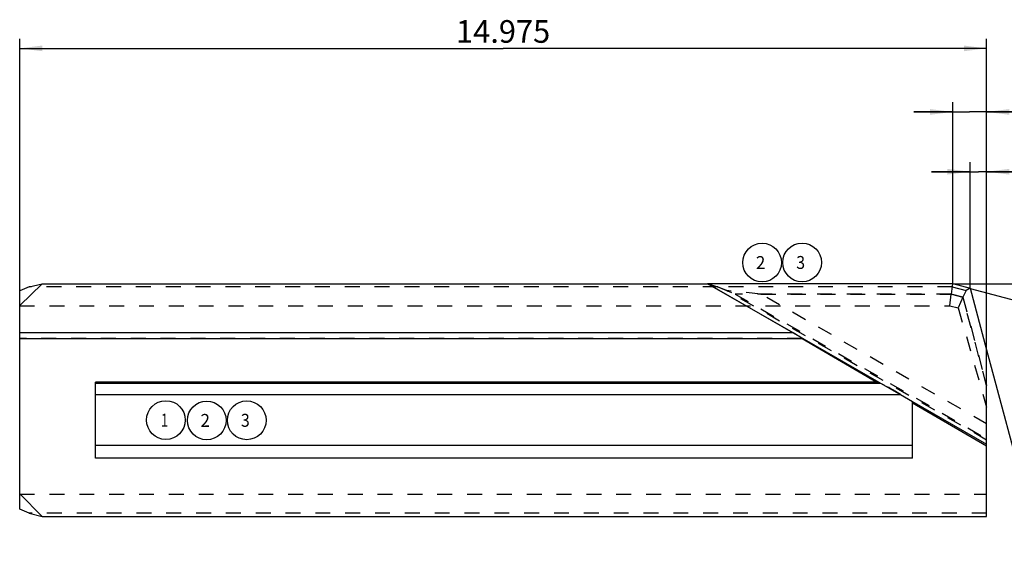
# Model space of a CAD drawing. Units: millimetres. Extents: x 0 to 420, y 0 to 297.
# Drawn here: x 170 to 322, y 99 to 181 of the extents above; entities that cross this region are included whole.
import ezdxf

# ---------------------------------------------------------------- set-up
doc = ezdxf.new("R2010")
doc.units = ezdxf.units.MM
doc.header["$LTSCALE"] = 23.1
doc.linetypes.add('DOT', pattern=[0.2, 0.1, -0.1])
doc.linetypes.add('HIDDEN', pattern=[0.2, 0.1, -0.1])
doc.layers.get('0').update_dxf_attribs({"linetype": 'CONTINUOUS'})
for name, color, linetype in [('606514720-000-01-ED1_CL', 7, 'CONTINUOUS'), ('606514720-000-01-ED1_DIM', 7, 'CONTINUOUS'), ('606890065-000_CL', 7, 'CONTINUOUS'), ('606890065-000_HL', 7, 'CONTINUOUS'), ('99000933_CL', 7, 'CONTINUOUS'), ('99000933_HL', 7, 'CONTINUOUS'), ('DEFAULT_2', 6, 'HIDDEN')]:
    doc.layers.add(name, color=color, linetype=linetype)
doc.styles.get("Standard").update_dxf_attribs({"font": 'TXT.SHX', "width": 0.7})
doc.dimstyles.new('DIMSTYLE_1', dxfattribs={"dimtxt": 3.5, "dimasz": 3.5, "dimexe": 1.5, "dimexo": 0, "dimgap": 0.875, "dimtad": 1, "dimdec": 3, "dimlfac": 0.1, "dimdsep": 46, "dimtxsty": 'STANDARD', "dimblk": '_FILLED', "dimblk1": '_FILLED', "dimblk2": '_FILLED', "dimcen": 0.09, "dimclrt": 2, "dimadec": 3, "dimazin": 2, "dimtp": 0.1, "dimtm": 0.1, "dimtfac": 1, "dimtdec": 3, "dimtofl": 0, "dimtmove": 0, "dimatfit": 3, "dimldrblk": '_FILLED', "dimfxl": 1, "dimtolj": 1, "dimarcsym": 0})
doc.dimstyles.new('DIMSTYLE_2', dxfattribs={"dimtxt": 3.5, "dimasz": 3.5, "dimexe": 1.5, "dimexo": 0, "dimgap": 0.875, "dimtad": 1, "dimdec": 3, "dimlfac": 0.1, "dimdsep": 46, "dimtxsty": 'STANDARD', "dimblk": '_FILLED', "dimblk1": '_FILLED', "dimblk2": '_FILLED', "dimcen": 0.09, "dimclrt": 2, "dimadec": 3, "dimazin": 2, "dimtp": 0.05, "dimtm": 0.05, "dimtfac": 1, "dimtdec": 3, "dimtofl": 0, "dimtmove": 0, "dimatfit": 3, "dimldrblk": '_FILLED', "dimfxl": 1, "dimtolj": 1, "dimarcsym": 0})
doc.dimstyles.new('DIMSTYLE_3', dxfattribs={"dimtxt": 3.5, "dimasz": 3.5, "dimexe": 1.5, "dimexo": 0, "dimgap": 3.5, "dimtad": 1, "dimdec": 0, "dimlfac": 0.1, "dimdsep": 46, "dimtxsty": 'STANDARD', "dimblk": '_FILLED', "dimblk1": '_FILLED', "dimblk2": '_FILLED', "dimcen": 0.09, "dimclrt": 2, "dimaunit": 1, "dimadec": 3, "dimazin": 2, "dimtp": 0.1, "dimtm": 0.1, "dimtfac": 1, "dimtdec": 0, "dimtofl": 0, "dimtmove": 0, "dimatfit": 3, "dimldrblk": '_FILLED', "dimfxl": 1, "dimtolj": 1, "dimarcsym": 0})

# ---------------------------------------------------------------- blocks, each defined once
blk = doc.blocks.new('_FILLED')
at = {"color": 0, "linetype": 'BYBLOCK'}
blk.add_solid([(0, 0), (-1, 0.125), (-1, -0.125)], dxfattribs=at)
blk = doc.blocks.new('*D0')
at = {"layer": '606514720-000-01-ED1_DIM', "color": 3, "linetype": 'CONTINUOUS'}
for p, q in [((169.75, 131.63), (169.75, 178.03)), ((319.5, 129.88), (319.5, 178.03)), ((169.75, 176.53), (244.62, 176.53)), ((319.5, 176.53), (244.62, 176.53))]:
    blk.add_line(p, q, dxfattribs=at)
at = {"layer": '606514720-000-01-ED1_DIM', "color": 3, "linetype": 'CONTINUOUS', "xscale": 3.5, "yscale": 3.5, "zscale": 3.5, "rotation": 180}
blk.add_blockref('_FILLED', (169.75, 176.53), dxfattribs=at)
at = {"layer": '606514720-000-01-ED1_DIM', "color": 3, "linetype": 'CONTINUOUS', "xscale": 3.5, "yscale": 3.5, "zscale": 3.5}
blk.add_blockref('_FILLED', (319.5, 176.53), dxfattribs=at)
at = {"layer": '606514720-000-01-ED1_DIM', "color": 2, "linetype": 'CONTINUOUS', "insert": (244.62, 180.9), "char_height": 3.5, "width": 22.125, "attachment_point": 2, "line_spacing_factor": 0.9}
blk.add_mtext('14.975', dxfattribs=at)
blk = doc.blocks.new('*D1')
at = {"layer": '606514720-000-01-ED1_DIM', "color": 3, "linetype": 'CONTINUOUS'}
for p, q in [((314.25, 140.13), (314.25, 168.2)), ((319.5, 115.04), (319.5, 168.2)), ((314.25, 166.7), (308.25, 166.7)), ((308.25, 166.7), (316.87, 166.7)), ((336.01, 166.7), (316.87, 166.7)), ((319.5, 166.7), (336.01, 166.7))]:
    blk.add_line(p, q, dxfattribs=at)
at = {"layer": '606514720-000-01-ED1_DIM', "color": 3, "linetype": 'CONTINUOUS', "xscale": 3.5, "yscale": 3.5, "zscale": 3.5}
blk.add_blockref('_FILLED', (314.25, 166.7), dxfattribs=at)
at = {"layer": '606514720-000-01-ED1_DIM', "color": 3, "linetype": 'CONTINUOUS', "xscale": 3.5, "yscale": 3.5, "zscale": 3.5, "rotation": 180}
blk.add_blockref('_FILLED', (319.5, 166.7), dxfattribs=at)
at = {"layer": '606514720-000-01-ED1_DIM', "color": 2, "linetype": 'CONTINUOUS', "insert": (323.51, 171.07), "char_height": 3.5, "width": 18.75, "attachment_point": 1, "line_spacing_factor": 0.9}
blk.add_mtext('0.525', dxfattribs=at)
blk = doc.blocks.new('*D3')
at = {"layer": '606514720-000-01-ED1_DIM', "color": 3, "linetype": 'CONTINUOUS'}
for p, q in [((316.94, 139.41), (316.94, 158.95)), ((319.5, 115.04), (319.5, 158.95)), ((316.94, 157.45), (310.94, 157.45)), ((310.94, 157.45), (318.22, 157.45)), ((336.22, 157.45), (318.22, 157.45)), ((319.5, 157.45), (336.22, 157.45))]:
    blk.add_line(p, q, dxfattribs=at)
at = {"layer": '606514720-000-01-ED1_DIM', "color": 3, "linetype": 'CONTINUOUS', "xscale": 3.5, "yscale": 3.5, "zscale": 3.5}
blk.add_blockref('_FILLED', (316.94, 157.45), dxfattribs=at)
at = {"layer": '606514720-000-01-ED1_DIM', "color": 3, "linetype": 'CONTINUOUS', "xscale": 3.5, "yscale": 3.5, "zscale": 3.5, "rotation": 180}
blk.add_blockref('_FILLED', (319.5, 157.45), dxfattribs=at)
at = {"layer": '606514720-000-01-ED1_DIM', "color": 2, "linetype": 'CONTINUOUS', "insert": (323.72, 161.83), "char_height": 3.5, "width": 18.75, "attachment_point": 1, "line_spacing_factor": 0.9}
blk.add_mtext('0.255', dxfattribs=at)
blk = doc.blocks.new('*D4')
at = {"layer": '606514720-000-01-ED1_DIM', "color": 3, "linetype": 'CONTINUOUS'}
for p, q in [((314.25, 140.13), (348.1, 140.13)), ((316.94, 139.41), (346.95, 131.37))]:
    blk.add_line(p, q, dxfattribs=at)
for start, end in [(0, 10.6251), (-15, 0), (324.7524, 345)]:
    blk.add_arc((314.25, 140.13), 32.36, start, end, dxfattribs=at)
for points in [[(345.98, 143.61), (346.6, 140.13), (346.85, 143.65)], [(344.83, 128.3), (345.5, 131.76), (344, 128.57)]]:
    blk.add_solid(points, dxfattribs=at)
at = {"layer": '606514720-000-01-ED1_DIM', "color": 2, "linetype": 'CONTINUOUS', "insert": (334.96, 125.5), "char_height": 3.5, "width": 10.25, "attachment_point": 2, "rotation": 54.7524, "line_spacing_factor": 0.9}
blk.add_mtext('15\\fgdt;{\\fgdt;~}', dxfattribs=at)
blk = doc.blocks.new('*D5')
at = {"layer": '606514720-000-01-ED1_DIM', "color": 3, "linetype": 'CONTINUOUS'}
for p, q in [((314.25, 140.13), (359.29, 140.13)), ((319.5, 129.88), (327.76, 99.04))]:
    blk.add_line(p, q, dxfattribs=at)
for start, end in [(-37.5, 0), (285, 322.5)]:
    blk.add_arc((316.75, 140.13), 41.04, start, end, dxfattribs=at)
for points in [[(358.08, 136.62), (357.79, 140.13), (357.21, 136.66)], [(330.58, 101.96), (327.37, 100.49), (330.84, 101.12)]]:
    blk.add_solid(points, dxfattribs=at)
at = {"layer": '606514720-000-01-ED1_DIM', "color": 2, "linetype": 'CONTINUOUS', "insert": (343.76, 119.41), "char_height": 3.5, "width": 11.375, "attachment_point": 2, "rotation": 52.5, "line_spacing_factor": 0.9}
blk.add_mtext('75\\fgdt;{\\fgdt;~}', dxfattribs=at)
blk = doc.blocks.new('INDEX_BL6', base_point=(192.39, 119.03))
at = {"layer": '606514720-000-01-ED1_CL', "color": 3, "linetype": 'CONTINUOUS'}
blk.add_circle((192.39, 119.03), 3, dxfattribs=at)
at = {"layer": '606514720-000-01-ED1_CL', "color": 2, "linetype": 'CONTINUOUS', "width": 0.761905}
blk.add_text('1', height=2, dxfattribs=at).set_placement((191.62, 118.03))
blk = doc.blocks.new('INDEX_BL7', base_point=(198.72, 118.98))
at = {"layer": '606514720-000-01-ED1_CL', "color": 3, "linetype": 'CONTINUOUS'}
blk.add_circle((198.72, 118.98), 3, dxfattribs=at)
at = {"layer": '606514720-000-01-ED1_CL', "color": 2, "linetype": 'CONTINUOUS', "width": 0.97619}
blk.add_text('2', height=2, dxfattribs=at).set_placement((197.74, 117.98))
blk = doc.blocks.new('INDEX_BL8', base_point=(204.91, 119))
at = {"layer": '606514720-000-01-ED1_CL', "color": 3, "linetype": 'CONTINUOUS'}
blk.add_circle((204.91, 119), 3, dxfattribs=at)
at = {"layer": '606514720-000-01-ED1_CL', "color": 2, "linetype": 'CONTINUOUS', "width": 0.904762}
blk.add_text('3', height=2, dxfattribs=at).set_placement((204.01, 118))
blk = doc.blocks.new('INDEX_BL9', base_point=(284.74, 143.39))
at = {"layer": '606514720-000-01-ED1_CL', "color": 3, "linetype": 'CONTINUOUS'}
blk.add_circle((284.74, 143.39), 3, dxfattribs=at)
at = {"layer": '606514720-000-01-ED1_CL', "color": 2, "linetype": 'CONTINUOUS', "width": 0.97619}
blk.add_text('2', height=2, dxfattribs=at).set_placement((283.76, 142.39))
blk = doc.blocks.new('INDEX_BL10', base_point=(290.93, 143.41))
at = {"layer": '606514720-000-01-ED1_CL', "color": 3, "linetype": 'CONTINUOUS'}
blk.add_circle((290.93, 143.41), 3, dxfattribs=at)
at = {"layer": '606514720-000-01-ED1_CL', "color": 2, "linetype": 'CONTINUOUS', "width": 0.904762}
blk.add_text('3', height=2, dxfattribs=at).set_placement((290.02, 142.41))

msp = doc.modelspace()

# ---------------------------------------------------------------- linework, layer by layer
at = {"layer": '606890065-000_CL', "color": 7, "linetype": 'CONTINUOUS'}
for p, q in [((169.7494, 136.7672), (173.2493, 140.1331)), ((171.2325, 139.6395), (169.7494, 139.0252)), ((169.7494, 131.6436), (169.7494, 139.0252)), ((171.2325, 139.6395), (173.2493, 140.1331)), ((173.2493, 140.1331), (276.2711, 140.1331)), ((289.5251, 132.5228), (276.2711, 140.1331)), ((169.7494, 105.2451), (169.7494, 131.6343)), ((169.7494, 131.6343), (290.9108, 131.6343)), ((290.9108, 131.6343), (290.9108, 131.6436)), ((290.9108, 131.6343), (302.5023, 124.9051)), ((181.4994, 113.1343), (181.4994, 124.9051)), ((302.5023, 124.9051), (181.4994, 124.9051)), ((302.9723, 124.7341), (302.5023, 124.9051)), ((307.9994, 113.1343), (307.9994, 121.9151)), ((307.9994, 121.7138), (319.4994, 115.0377)), ((181.4994, 115.1343), (307.9994, 115.1343)), ((319.4994, 104.1355), (319.4994, 115.312)), ((307.9994, 113.1343), (181.4994, 113.1343)), ((169.7494, 107.6355), (173.2494, 104.1355)), ((171.2425, 104.6267), (169.7494, 105.2451)), ((171.2425, 104.6267), (173.2494, 104.1355)), ((173.2494, 104.1355), (319.4994, 104.1355))]:
    msp.add_line(p, q, dxfattribs=at)
at = {"layer": '606890065-000_CL', "color": 9, "linetype": 'CONTINUOUS'}
for p, q in [((289.5251, 132.5228), (169.7494, 132.5228)), ((181.4994, 124.7341), (302.9723, 124.7341)), ((181.4994, 122.9964), (306.1162, 122.9964))]:
    msp.add_line(p, q, dxfattribs=at)
at = {"layer": '606890065-000_CL', "color": 7, "linetype": 'CONTINUOUS'}
for centre, major_axis, start_param, end_param in [((289.5251, 132.4392), (1.3852, -0.7975), 0.02610797, 1.59690429), ((305.4698, 123.2569), (2.5972, -1.4954), 2.38327514, 2.88844794)]:
    msp.add_ellipse(centre, major_axis=major_axis, ratio=0.04535526, start_param=start_param, end_param=end_param, dxfattribs=at)
at = {"layer": '606890065-000_HL', "color": 6, "linetype": 'HIDDEN'}
for p, q in [((277.8492, 139.6395), (171.2325, 139.6395)), ((276.2711, 140.1331), (277.8492, 139.6395)), ((277.8492, 139.6395), (280.5444, 138.5157)), ((314.0324, 138.5157), (280.5444, 138.5157)), ((280.5444, 138.5157), (319.4994, 116.1482)), ((313.7996, 136.7242), (314.0324, 138.5157)), ((315.8408, 138.0232), (314.0324, 138.5157)), ((315.8408, 138.0232), (315.0949, 136.3818)), ((319.4994, 124.3692), (315.8408, 138.0232)), ((169.7494, 136.7242), (313.7996, 136.7242)), ((313.7996, 136.7242), (315.0949, 136.3818)), ((315.0949, 136.3818), (319.4994, 121.0478)), ((169.7494, 131.6343), (169.7494, 131.6436)), ((319.4994, 115.312), (319.4994, 124.3692)), ((306.1859, 122.9964), (307.9994, 121.9238)), ((307.9994, 121.9238), (307.9994, 121.9151)), ((169.7494, 107.5473), (319.4994, 107.5473)), ((319.4994, 104.6267), (171.2425, 104.6267))]:
    msp.add_line(p, q, dxfattribs=at)
msp.add_ellipse((305.4698, 123.2569), major_axis=(2.5972, -1.4954), ratio=0.04535526, start_param=1.31765161, end_param=2.38327514, dxfattribs=at)
at = {"layer": '99000933_CL', "color": 7, "linetype": 'CONTINUOUS'}
for p, q in [((276.269, 140.1343), (314.2494, 140.1343)), ((276.269, 140.1343), (319.4994, 115.312)), ((314.2494, 140.1343), (316.9448, 139.4121)), ((316.9448, 139.4121), (319.4994, 129.8781)), ((319.4994, 115.312), (319.4994, 129.8781))]:
    msp.add_line(p, q, dxfattribs=at)
at = {"layer": '99000933_HL', "color": 6, "linetype": 'HIDDEN'}
for p, q in [((276.269, 140.1343), (277.8392, 139.6432)), ((314.1856, 139.6432), (277.8392, 139.6432)), ((279.2177, 139.0684), (277.8392, 139.6432)), ((284.5474, 138.5139), (279.2177, 139.0684)), ((319.4994, 115.9391), (279.2177, 139.0684)), ((314.0388, 138.5139), (314.2494, 140.1343)), ((314.1856, 139.6432), (316.3204, 139.0788)), ((316.3204, 139.0788), (315.8408, 138.0232)), ((316.9448, 139.4121), (316.3204, 139.0788)), ((284.5474, 138.5139), (314.0388, 138.5139)), ((319.4994, 118.4449), (284.5474, 138.5139)), ((314.0388, 138.5139), (315.8408, 138.0232)), ((315.8408, 138.0232), (319.4994, 124.3692))]:
    msp.add_line(p, q, dxfattribs=at)
at = {"layer": 'DEFAULT_2', "color": 6, "linetype": 'DOT'}
for p, q in [((290.9108, 131.6436), (169.7494, 131.6436)), ((306.1162, 122.9964), (306.1859, 122.9964))]:
    msp.add_line(p, q, dxfattribs=at)

# ---------------------------------------------------------------- block references
at = {"layer": '606514720-000-01-ED1_CL', "color": 3, "linetype": 'CONTINUOUS'}
for name, p in [('INDEX_BL9', (284.7362, 143.3945)), ('INDEX_BL10', (290.9263, 143.4124)), ('INDEX_BL6', (192.3868, 119.0324)), ('INDEX_BL8', (204.9103, 118.9964)), ('INDEX_BL7', (198.7202, 118.9785))]:
    msp.add_blockref(name, p, dxfattribs=at)

# ---------------------------------------------------------------- dimensions: what is measured, and where the dimension line sits
at = {"layer": '606514720-000-01-ED1_DIM', "color": 3, "linetype": 'CONTINUOUS'}
for base, p1, p2, dimstyle, picture, middle in [((169.7494, 176.5291), (319.4994, 129.8781), (169.7494, 131.6343), 'DIMSTYLE_1', '*D0', (244.1244, 176.5291)), ((314.2494, 166.697), (319.4994, 115.0377), (314.2494, 140.1343), 'DIMSTYLE_2', '*D1', (329.2645, 166.697)), ((316.9448, 157.4506), (319.4994, 115.0377), (316.9448, 139.4121), 'DIMSTYLE_2', '*D3', (329.4747, 157.4506))]:
    dim = msp.add_linear_dim(base=base, p1=p1, p2=p2, angle=180, dimstyle=dimstyle, dxfattribs=at)
    dim.commit()
    dim.dimension.update_dxf_attribs({"geometry": picture, "text_midpoint": middle, "dimtype": 160})
for base, line1, line2, picture, middle in [((346.32768, 135.91111), ((316.63224, 139.49582), (316.94477, 139.41208)), ((313.92584, 140.1343), (314.24939, 140.1343)), '*D4', (340.67268, 121.46181)), ((349.31155, 115.14991), ((319.39317, 130.27454), (319.49939, 129.87811)), ((313.83897, 140.1343), (314.24939, 140.1343)), '*D5', (349.31155, 115.14991))]:
    dim = msp.add_angular_dim_2l(base=base, line1=line1, line2=line2, dimstyle='DIMSTYLE_3', dxfattribs=at)
    dim.commit()
    dim.dimension.update_dxf_attribs({"geometry": picture, "text_midpoint": middle, "dimtype": 162})

doc.saveas('drawing.dxf')
